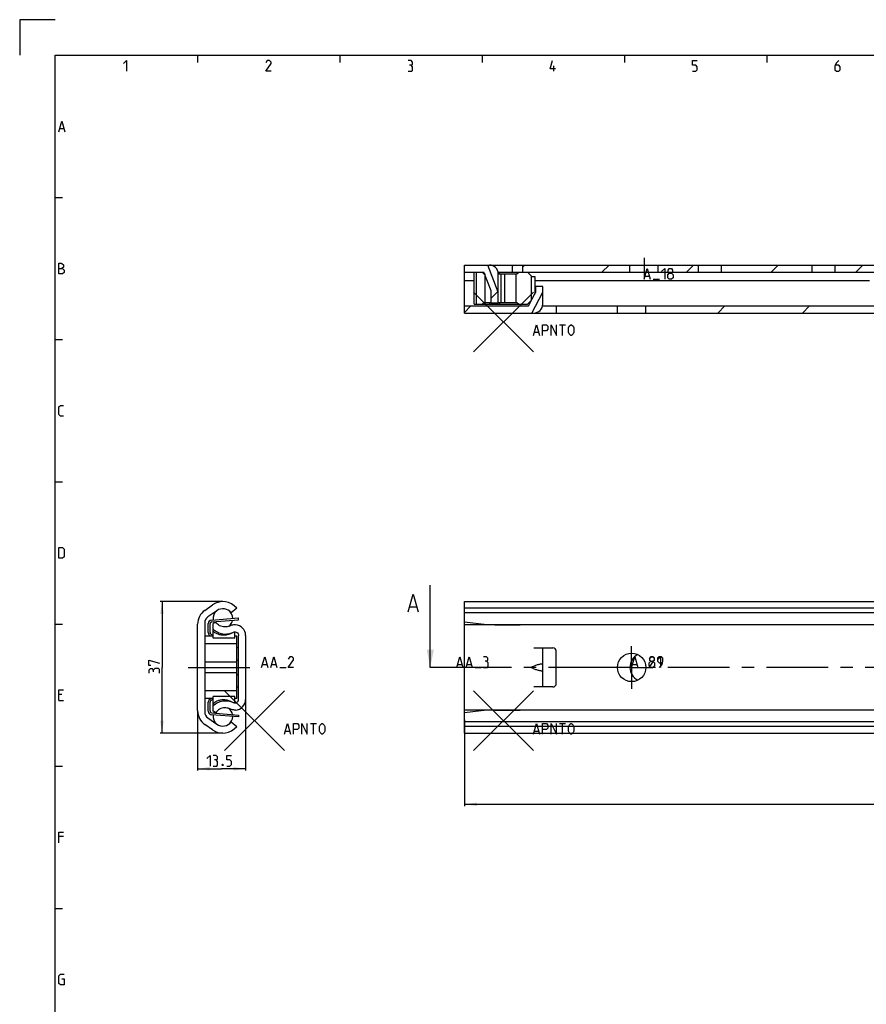
# Model space of a CAD drawing. Extents: x 0 to 965, y 0 to 594.
# Drawn here: x 0 to 238, y 317 to 594 of the extents above; entities that cross this region are included whole.
import ezdxf

# ---------------------------------------------------------------- set-up
doc = ezdxf.new("R2010")
doc.units = 0
doc.header["$LTSCALE"] = 46.255
doc.header["$MEASUREMENT"] = 0
doc.linetypes.add('CENTER', pattern=[0.6, 0.375, -0.075, 0.075, -0.075])
doc.layers.get('0').update_dxf_attribs({"linetype": 'CONTINUOUS'})
doc.layers.add('DEFAULT_1', color=7, linetype='CENTER')
doc.styles.get("Standard").update_dxf_attribs({"font": 'txt', "width": 0.8})
doc.dimstyles.new('DIMSTYLE_1', dxfattribs={"dimtxt": 3, "dimasz": 3.5, "dimexe": 0.18, "dimexo": 0.0625, "dimgap": 0.09, "dimtad": 1, "dimdec": 3, "dimdsep": 46, "dimtxsty": 'Standard', "dimcen": 0.09, "dimclrt": 5, "dimadec": 0, "dimazin": 0, "dimtp": 0.3, "dimtm": 0.3, "dimtfac": 1, "dimtdec": 3, "dimtofl": 0, "dimtmove": 0, "dimatfit": 3, "dimfxl": 0, "dimtolj": 1, "dimarcsym": 0})
doc.dimstyles.new('DIMSTYLE_2', dxfattribs={"dimtxt": 3, "dimasz": 3.5, "dimexe": 0.18, "dimexo": 0.0625, "dimgap": 0.09, "dimtad": 1, "dimdec": 3, "dimdsep": 46, "dimtxsty": 'Standard', "dimcen": 0.09, "dimclrt": 5, "dimadec": 0, "dimazin": 0, "dimtp": 0.2, "dimtm": 0.2, "dimtfac": 1, "dimtdec": 3, "dimtofl": 0, "dimtmove": 0, "dimatfit": 3, "dimfxl": 0, "dimtolj": 1, "dimarcsym": 0})
doc.dimstyles.new('DIMSTYLE_4', dxfattribs={"dimtxt": 3, "dimasz": 3.5, "dimexe": 0.18, "dimexo": 0.0625, "dimgap": 0.09, "dimtad": 1, "dimdec": 3, "dimdsep": 46, "dimtxsty": 'Standard', "dimcen": 0.09, "dimclrt": 5, "dimadec": 0, "dimazin": 0, "dimtol": 1, "dimtp": 1, "dimtm": 1, "dimtfac": 1, "dimtdec": 3, "dimtofl": 0, "dimtmove": 0, "dimatfit": 3, "dimfxl": 0, "dimtolj": 1, "dimarcsym": 0})

# ---------------------------------------------------------------- blocks, each defined once
blk = doc.blocks.new('*D2')
at = {"color": 2, "linetype": 'Continuous'}
for p, q in [((57.1, 430.3), (39.5, 430.3)), ((40, 430.3), (40, 411.8)), ((40, 393.3), (40, 411.8)), ((57.1, 393.3), (39.5, 393.3))]:
    blk.add_line(p, q, dxfattribs=at)
for points in [[(40.5, 426.8), (40, 430.3), (39.5, 426.8)], [(39.5, 396.8), (40, 393.3), (40.5, 396.8)]]:
    blk.add_solid(points, dxfattribs=at)
blk = doc.blocks.new('*D3')
at = {"color": 2, "linetype": 'Continuous'}
for p, q in [((63.5, 402.8), (63.5, 382.8)), ((50, 399.64), (50, 382.8)), ((50, 383.3), (56.75, 383.3)), ((63.5, 383.3), (56.75, 383.3))]:
    blk.add_line(p, q, dxfattribs=at)
for points in [[(53.5, 383.8), (50, 383.3), (53.5, 382.8)], [(60, 382.8), (63.5, 383.3), (60, 383.8)]]:
    blk.add_solid(points, dxfattribs=at)
blk = doc.blocks.new('*D7')
at = {"color": 2, "linetype": 'Continuous'}
for p, q in [((425, 402.19), (425, 372.8)), ((125, 397.07), (125, 372.8)), ((125, 373.3), (275, 373.3)), ((425, 373.3), (275, 373.3))]:
    blk.add_line(p, q, dxfattribs=at)
for points in [[(128.5, 373.8), (125, 373.3), (128.5, 372.8)], [(421.5, 372.8), (425, 373.3), (421.5, 373.8)]]:
    blk.add_solid(points, dxfattribs=at)

msp = doc.modelspace()

# ---------------------------------------------------------------- linework, layer by layer
at = {"color": 2, "linetype": 'Continuous'}
for p, q in [((0, 594), (0, 584)), ((10, 594), (0, 594)), ((50, 584), (50, 582)), ((90, 584), (90, 582)), ((130, 584), (130, 582)), ((170, 584), (170, 582)), ((210, 584), (210, 582)), ((10, 544), (12, 544)), ((141.42, 524.5517), (141.8571, 524.9888)), ((163.6442, 522.9888), (165.6442, 524.9888)), ((187.4313, 522.9888), (189.4313, 524.9888)), ((211.2184, 522.9888), (213.2184, 524.9888)), ((235.0054, 522.9888), (237.0054, 524.9888)), ((144.41, 500.5788), (127.59, 517.3988)), ((144.41, 517.3988), (127.59, 500.5788)), ((132.5, 515.6317), (134.4216, 517.5533)), ((125, 511.6467), (126.8421, 513.4888)), ((196.2034, 511.4888), (198.2034, 513.4888)), ((219.9904, 511.4888), (221.9904, 513.4888)), ((10, 504), (12, 504)), ((10, 464), (12, 464)), ((10, 424), (12, 424)), ((74.41, 388.3942), (57.59, 405.2142)), ((74.41, 405.2142), (57.59, 388.3942)), ((144.41, 388.3942), (127.59, 405.2142)), ((144.41, 405.2142), (127.59, 388.3942)), ((10, 384), (12, 384)), ((10, 344), (12, 344))]:
    msp.add_line(p, q, dxfattribs=at)
at = {"color": 4, "linetype": 'Continuous'}
for p, q in [((10, 10), (10, 584)), ((10, 584), (831, 584))]:
    msp.add_line(p, q, dxfattribs=at)
at = {"color": 5, "linetype": 'Continuous'}
for p, q in [((150.1429, 579.5), (150.1429, 581)), ((11.2857, 563.3571), (12.4286, 563.3571)), ((175.7857, 521.846), (176.9286, 521.846)), ((178.0714, 520.9888), (179.7857, 520.9888)), ((68.2857, 412.6614), (69.4286, 412.6614)), ((70.8571, 412.6614), (72, 412.6614)), ((73.1429, 411.8043), (74.8571, 411.8043)), ((123.1664, 412.6614), (124.3092, 412.6614)), ((125.7378, 412.6614), (126.8806, 412.6614)), ((128.0235, 411.8043), (129.7378, 411.8043)), ((172.2857, 412.6614), (173.4286, 412.6614)), ((172.2857, 412.6614), (173.4286, 412.6614)), ((174.5714, 411.8043), (176.2857, 411.8043)), ((174.5714, 411.8043), (176.2857, 411.8043)), ((11.8571, 404.2143), (11, 404.2143)), ((11, 402.5), (12.2857, 402.5)), ((12.2857, 364.2143), (11, 364.2143))]:
    msp.add_line(p, q, dxfattribs=at)
at = {"color": 7, "linetype": 'Continuous'}
for p, q in [((125, 511.4888), (125, 524.9888)), ((125, 524.9888), (425, 524.9888)), ((134.5, 517.3456), (131.6157, 524.9888)), ((132.5, 524.9383), (132.5, 524.9888)), ((138.5, 522.9888), (138.5, 524.9888)), ((141.42, 522.9888), (141.42, 524.9888)), ((171.5, 522.9888), (171.5, 524.9888)), ((179.5, 522.9888), (179.5, 524.9888)), ((190.75, 522.9888), (190.75, 524.9888)), ((197.25, 522.9888), (197.25, 524.9888)), ((222.75, 522.9888), (222.75, 524.9888)), ((229.25, 522.9888), (229.25, 524.9888)), ((125, 522.9888), (130.5, 522.9888)), ((127.75, 513.9888), (127.75, 522.9888)), ((128.414, 513.9888), (128.414, 522.9888)), ((130.4495, 522.4888), (129.9495, 522.9888)), ((130.4495, 522.4888), (130.7495, 522.4888)), ((132.5, 517.6888), (130.5, 522.9888)), ((130.7495, 522.4888), (130.7495, 514.4888)), ((134.4485, 522.9888), (407.0505, 522.9888)), ((134.5, 514.3888), (134.5, 522.4888)), ((134.5, 522.4888), (139.7495, 522.4888)), ((135.05, 522.9888), (134.55, 522.4888)), ((135.2495, 522.4888), (135.2495, 514.4888)), ((136.2495, 522.4888), (136.2495, 514.4888)), ((139.4495, 522.4888), (139.4495, 514.4888)), ((139.7495, 522.4888), (140.2495, 522.9888)), ((142.75, 522.9888), (143.95, 521.7888)), ((143.75, 521.9888), (143.75, 514.9888)), ((143.95, 521.7888), (144.75, 521.7888)), ((144.75, 521.7888), (144.75, 516.8138)), ((127.75, 520.5888), (125, 520.5888)), ((238.9, 520.5888), (144.75, 520.5888)), ((145, 518.9888), (145, 517.2888)), ((147, 518.9888), (145, 518.9888)), ((147, 513.9888), (147, 518.9888)), ((132.5, 514.3888), (132.5, 517.6888)), ((143, 513.4888), (145, 517.2888)), ((143.925, 511.4888), (147, 517.3314)), ((125, 513.4888), (143, 513.4888)), ((127.75, 513.9888), (142.75, 513.9888)), ((130.4495, 514.4888), (129.9495, 513.9888)), ((130.4495, 514.4888), (132.5, 514.4888)), ((131.95, 513.9888), (132.45, 514.4888)), ((132.5, 514.3888), (134.5, 514.3888)), ((134.5, 514.4888), (139.7495, 514.4888)), ((135.05, 513.9888), (134.55, 514.4888)), ((139.7495, 514.4888), (140.2495, 513.9888)), ((142.75, 513.9888), (143.8333, 515.0722)), ((146.9495, 513.4888), (252.7, 513.4888)), ((150.83, 513.4888), (150.83, 511.4888)), ((168, 511.4888), (168, 513.4888)), ((176, 511.4888), (176, 513.4888)), ((125, 511.4888), (256.2744, 511.4888)), ((151.6957, 508.2043), (153.41, 508.2043)), ((152.5529, 505.2043), (152.5529, 508.2043)), ((144.6957, 506.0615), (145.8386, 506.0615)), ((115.4076, 411.8042), (115.4076, 434.948)), ((52.0255, 427.8549), (54.2321, 429.4)), ((125, 424.5673), (125, 430.3042)), ((125, 430.3042), (424.8748, 430.3042)), ((55.3793, 427.7617), (52.8528, 425.9927)), ((61, 428.4331), (59.4617, 427.1542)), ((109.6338, 428.8765), (111.5386, 428.8765)), ((420, 428.4331), (125, 428.4331)), ((423.6079, 427.1542), (125, 427.1542)), ((50, 399.6445), (50, 423.9639)), ((52, 424.3544), (52, 399.2541)), ((53.5, 421.583), (53.5, 424.1278)), ((53.9619, 424.6263), (61.5381, 425.2057)), ((55.082, 424.5542), (54.4, 424.1605)), ((54.4, 420.0043), (54.4, 424.1605)), ((60.3905, 423.8022), (60.3341, 423.7997)), ((60.6095, 423.8022), (60.3905, 423.8022)), ((61.5381, 425.2057), (61.5, 425.7042)), ((125, 399.0542), (125, 424.5542)), ((131.3139, 423.8042), (125, 424.5542)), ((133.5, 423.804), (125, 423.8022)), ((410, 423.8042), (133.5, 423.8042)), ((133.5, 423.8041), (140.6861, 423.8042)), ((54.4, 420.7766), (53.7509, 421.1495)), ((59.99, 421.6685), (60.0581, 421.7013)), ((60.5, 420.0042), (60.5, 421.7992)), ((54.4, 420.5542), (52, 420.5542)), ((61, 418.4042), (52, 418.4042)), ((60.5, 420.0042), (54.4, 420.0042)), ((61, 420.5542), (60.5, 420.5542)), ((61, 403.0542), (61, 420.5542)), ((61.4999, 420.8164), (61.5, 420.8042)), ((61.5, 402.8042), (61.5, 420.8042)), ((63.5, 420.8042), (63.5, 402.8042)), ((61.5, 417.3042), (61, 417.3042)), ((144.5, 417.3042), (149.83, 417.3042)), ((147, 406.3042), (147, 417.3042)), ((150.83, 407.3042), (150.83, 416.3042)), ((61, 413.2925), (52, 413.2925)), ((61, 410.316), (52, 410.316)), ((144.0994, 412.0352), (144.5, 412.1821)), ((144.5, 411.4264), (144.0994, 411.5733)), ((61, 405.2042), (52, 405.2042)), ((61, 406.3042), (61.5, 406.3042)), ((149.83, 406.3042), (144.5, 406.3042)), ((54.4, 403.0542), (52, 403.0542)), ((53.5, 399.4807), (53.5, 402.0254)), ((53.7509, 402.459), (54.4, 402.8319)), ((60.5, 403.6042), (54.4, 403.6042)), ((54.4, 399.448), (54.4, 403.6042)), ((59.99, 401.94), (60.0581, 401.9072)), ((60.5, 401.8093), (60.5, 403.6042)), ((61, 403.0542), (60.5, 403.0542)), ((61.4999, 402.792), (61.5, 402.8042)), ((53.9619, 398.9821), (61.5381, 398.4028)), ((55.082, 399.0542), (54.4, 399.448)), ((60.3905, 399.8062), (60.3341, 399.8088)), ((60.6095, 399.8062), (60.3905, 399.8062)), ((133.5, 399.8045), (125, 399.8062)), ((131.3067, 399.7971), (125, 399.0542)), ((125, 393.3042), (125, 399.0412)), ((133.5, 399.8044), (140.6861, 399.8042)), ((410, 399.8042), (133.5, 399.8042)), ((52.8528, 397.6158), (55.3793, 395.8468)), ((59.4617, 396.4542), (61, 395.1753)), ((61.5381, 398.4028), (61.5, 397.9042)), ((423.6079, 396.4542), (125, 396.4542)), ((54.2321, 394.2085), (52.0255, 395.7536)), ((74.6957, 393.8769), (75.8386, 393.8769)), ((81.6957, 396.0197), (83.41, 396.0197)), ((82.5529, 393.0197), (82.5529, 396.0197)), ((420, 395.1753), (125, 395.1753)), ((125, 393.3042), (424.8748, 393.3042)), ((144.6957, 393.8769), (145.8386, 393.8769)), ((151.6957, 396.0197), (153.41, 396.0197)), ((152.5529, 393.0197), (152.5529, 396.0197))]:
    msp.add_line(p, q, dxfattribs=at)
at = {"color": 3, "linetype": 'Continuous'}
for p, q in [((53, 421.583), (53, 424.1278)), ((53.9238, 425.1249), (61.5, 425.7042)), ((53.7833, 420.5542), (53.5019, 420.7159)), ((53, 399.4807), (53, 402.0254)), ((53.5019, 402.8926), (53.7833, 403.0542)), ((61.5, 397.9042), (53.9238, 398.4836))]:
    msp.add_line(p, q, dxfattribs=at)
at = {"color": 7, "linetype": 'CENTER'}
msp.add_line((118.4076, 411.8042), (115.4076, 411.8042), dxfattribs=at)
at = {"color": 9, "linetype": 'CENTER'}
msp.add_line((122.8806, 411.8042), (118.4076, 411.8042), dxfattribs=at)
at = {"color": 5, "linetype": 'Continuous'}
for points in [[(29.1429, 581.6429), (30, 582.5), (30, 579.5)], [(70.6429, 579.5), (69.1429, 579.5), (70.6429, 581.6429), (70.6429, 582.0714), (70.2143, 582.5), (69.5714, 582.5), (69.1429, 581.8571)], [(110, 581.2143), (110.3572, 581.4286), (110.3572, 582.0714), (110, 582.5), (109.1429, 582.5)], [(150.6429, 580.1428), (149.1429, 580.1428), (149.7857, 582.5)], [(189.1429, 579.5), (190, 579.5), (190.4286, 579.9286), (190.4286, 580.7857), (190, 581.2143), (189.1429, 581.2143), (189.1429, 582.5), (190.4286, 582.5)], [(230.2143, 582.5), (229.5714, 581.8571), (229.1429, 581), (229.1429, 579.9286), (229.5714, 579.5), (230.2143, 579.5), (230.6429, 579.9286), (230.6429, 580.7857), (230.2143, 581.2143), (229.2857, 581.2143)], [(109.1429, 579.5), (110.2143, 579.5), (110.4286, 579.7143), (110.4286, 580.7857), (110, 581.2143), (109.5714, 581.2143)], [(11, 562.5), (11.8571, 565.5), (12.7143, 562.5)], [(11, 522.5), (11, 525.5), (11.6429, 525.5), (11.8571, 525.4286), (12.2857, 525.0714), (12.2857, 524.4286), (11.8571, 524)], [(11, 524), (12.0714, 524), (12.5, 523.5714), (12.5, 522.9286), (12.0714, 522.5), (11, 522.5)], [(175.5, 520.9888), (176.3571, 523.9888), (177.2143, 520.9888)], [(180.4286, 523.1317), (181.2857, 523.9888), (181.2857, 520.9888)], [(182.5714, 522.7031), (182.2857, 522.9174), (182.2857, 523.5603), (182.5714, 523.9888), (183.2143, 523.9888), (183.5, 523.5603), (183.5, 522.9174), (183.2143, 522.7031), (183.6429, 522.2746), (183.6429, 521.4174), (183.2143, 520.9888), (182.5714, 520.9888), (182.1429, 521.4174)], [(182.1429, 521.4174), (182.1429, 522.2746), (182.5714, 522.7031), (183.2143, 522.7031)], [(12.2857, 482.5), (11.4286, 482.5), (11, 482.9286), (11, 485.0714), (11.4286, 485.5), (12.2857, 485.5)], [(11, 442.5), (11, 445.5), (12.0714, 445.5), (12.5, 445.0714), (12.5, 442.9286), (12.0714, 442.5), (11, 442.5)], [(36.8929, 412.3086), (36.25, 412.3086), (36.25, 413.8087), (39.25, 412.9515)], [(68, 411.8043), (68.8571, 414.8043), (69.7143, 411.8043)], [(70.5714, 411.8043), (71.4286, 414.8043), (72.2857, 411.8043)], [(77, 411.8043), (75.5, 411.8043), (77, 413.9471), (77, 414.3757), (76.5714, 414.8043), (75.9286, 414.8043), (75.5, 414.1614)], [(122.8806, 411.8043), (123.7378, 414.8043), (124.5949, 411.8043)], [(125.4521, 411.8043), (126.3092, 414.8043), (127.1664, 411.8043)], [(131.2378, 413.5185), (131.5949, 413.7328), (131.5949, 414.3757), (131.2378, 414.8043), (130.3806, 414.8043)], [(130.3806, 411.8043), (131.4521, 411.8043), (131.6664, 412.0185), (131.6664, 413.09), (131.2378, 413.5185), (130.8092, 413.5185)], [(172, 411.8043), (172.8571, 414.8043), (173.7143, 411.8043)], [(172, 411.8043), (172.8571, 414.8043), (173.7143, 411.8043)], [(178.4286, 411.8043), (176.9286, 411.8043), (178.4286, 413.9471), (178.4286, 414.3757), (178, 414.8043), (177.3571, 414.8043), (176.9286, 414.1614)], [(177.3571, 413.5185), (177.0714, 413.7328), (177.0714, 414.3757), (177.3571, 414.8043), (178, 414.8043), (178.2857, 414.3757), (178.2857, 413.7328), (178, 413.5185), (178.4286, 413.09), (178.4286, 412.2328), (178, 411.8043), (177.3571, 411.8043), (176.9286, 412.2328)], [(176.9286, 412.2328), (176.9286, 413.09), (177.3571, 413.5185), (178, 413.5185)], [(179.7143, 411.8043), (180.5714, 412.6614), (180.7857, 413.5185), (180.7857, 414.3757), (180.3571, 414.8043), (179.7143, 414.8043), (179.2857, 414.3757), (179.2857, 413.5185), (179.7143, 413.09), (180.6429, 413.09)], [(179.2857, 413.9471), (180.1429, 414.8043), (180.1429, 411.8043)], [(37.5357, 411.0229), (37.3214, 411.3801), (36.6786, 411.3801), (36.25, 411.0229), (36.25, 410.1658)], [(39.25, 410.1658), (39.25, 411.2372), (39.0357, 411.4515), (37.9643, 411.4515), (37.5357, 411.0229), (37.5357, 410.5943)], [(11, 402.5), (11, 405.5), (12.2857, 405.5)], [(52.63, 386.1975), (53.4871, 387.0546), (53.4871, 384.0546)], [(55.2014, 385.7689), (55.5585, 385.9832), (55.5585, 386.626), (55.2014, 387.0546), (54.3442, 387.0546)], [(54.3442, 384.0546), (55.4157, 384.0546), (55.63, 384.2689), (55.63, 385.3403), (55.2014, 385.7689), (54.7728, 385.7689)], [(58.2014, 384.0546), (59.0585, 384.0546), (59.4871, 384.4832), (59.4871, 385.3403), (59.0585, 385.7689), (58.2014, 385.7689), (58.2014, 387.0546), (59.4871, 387.0546)], [(57.13, 384.5546), (57.2014, 384.4117), (57.2014, 384.3403), (57.13, 384.1974), (56.9871, 384.1974), (56.9157, 384.3403), (56.9157, 384.4117), (56.9871, 384.5546), (57.13, 384.5546)], [(11, 362.5), (11, 365.5), (12.2857, 365.5)], [(11.8571, 324.2143), (12.5, 324.2143), (12.5, 322.5), (11.4286, 322.5), (11, 322.9286), (11, 325.0714), (11.4286, 325.5), (12.5, 325.5)]]:
    msp.add_lwpolyline(points, dxfattribs=at)
at = {"color": 7, "linetype": 'Continuous'}
for points in [[(144.41, 505.2043), (145.2671, 508.2043), (146.1243, 505.2043)], [(146.9814, 505.2043), (146.9814, 508.2043), (148.0529, 508.2043), (148.4814, 507.7758), (148.4814, 506.9186), (148.0529, 506.4901), (146.9814, 506.4901)], [(149.3386, 505.2043), (149.3386, 508.2043), (150.8386, 505.2043), (150.8386, 508.2043)], [(154.2671, 506.0615), (154.2671, 507.3472), (154.4814, 507.7758), (154.91, 508.2043), (155.1243, 508.2043), (155.5529, 507.7758), (155.7671, 507.3472), (155.7671, 506.0615), (155.5529, 505.6329), (155.1243, 505.2043), (154.91, 505.2043), (154.4814, 505.6329), (154.2671, 506.0615)], [(109.1576, 427.448), (110.5862, 432.448), (112.0148, 427.448)], [(74.41, 393.0197), (75.2671, 396.0197), (76.1243, 393.0197)], [(76.9814, 393.0197), (76.9814, 396.0197), (78.0529, 396.0197), (78.4814, 395.5912), (78.4814, 394.734), (78.0529, 394.3055), (76.9814, 394.3055)], [(79.3386, 393.0197), (79.3386, 396.0197), (80.8386, 393.0197), (80.8386, 396.0197)], [(84.2671, 393.8769), (84.2671, 395.1626), (84.4814, 395.5912), (84.91, 396.0197), (85.1243, 396.0197), (85.5529, 395.5912), (85.7671, 395.1626), (85.7671, 393.8769), (85.5529, 393.4483), (85.1243, 393.0197), (84.91, 393.0197), (84.4814, 393.4483), (84.2671, 393.8769)], [(144.41, 393.0197), (145.2671, 396.0197), (146.1243, 393.0197)], [(146.9814, 393.0197), (146.9814, 396.0197), (148.0529, 396.0197), (148.4814, 395.5912), (148.4814, 394.734), (148.0529, 394.3055), (146.9814, 394.3055)], [(149.3386, 393.0197), (149.3386, 396.0197), (150.8386, 393.0197), (150.8386, 396.0197)], [(154.2671, 393.8769), (154.2671, 395.1626), (154.4814, 395.5912), (154.91, 396.0197), (155.1243, 396.0197), (155.5529, 395.5912), (155.7671, 395.1626), (155.7671, 393.8769), (155.5529, 393.4483), (155.1243, 393.0197), (154.91, 393.0197), (154.4814, 393.4483), (154.2671, 393.8769)]]:
    msp.add_lwpolyline(points, dxfattribs=at)
msp.add_circle((172, 411.8042), 4, dxfattribs=at)
for centre, radius, start, end in [((132, 522.4888), 2.5, 0, 90), ((144.5, 513.9888), 2.5, 270, 360), ((57.1, 425.3042), 5, 38.739425, 125), ((54.75, 423.9639), 4.75, 125, 180), ((57.1, 425.5742), 2.778, 128.1934, 188.626353), ((57.1, 425.3042), 3, 38.073123, 125), ((57.1, 425.5742), 2.778, 0.122769, 55.495491), ((54, 424.3544), 2, 125, 180), ((54, 424.1278), 0.5, 94.372931, 180), ((57.1, 425.5742), 2.778, 199.129184, 207.403407), ((57.1, 425.5742), 2.778, 306.922082, 349.620376), ((60.5, 420.8042), 3, 0, 87.907738), ((54, 421.583), 0.5, 180, 240.124007), ((149.83, 416.3042), 1, 0, 90), ((175.5, 411.8042), 4, 116.218787, 243.781213), ((149.83, 407.3042), 1, 270, 360), ((54, 402.0254), 0.5, 119.875993, 180), ((60.5, 402.8042), 3, 272.092262, 360), ((54.75, 399.6445), 4.75, 180, 235), ((54, 399.2541), 2, 180, 235), ((54, 399.4807), 0.5, 180, 265.627069), ((57.1, 398.0342), 2.778, 152.596593, 160.870816), ((57.1, 398.0342), 2.778, 10.379624, 53.077918), ((57.1, 398.0342), 2.778, 171.373647, 231.8066), ((57.1, 398.3042), 3, 235, 321.926877), ((57.1, 398.0342), 2.778, 304.504509, 359.877231), ((57.1, 398.3042), 5, 235, 321.260575)]:
    msp.add_arc(centre, radius, start, end, dxfattribs=at)
at = {"color": 3, "linetype": 'Continuous'}
for centre, start, end in [((54, 424.1278), 94.372931, 180), ((54, 421.583), 180, 240.124007), ((54, 402.0254), 119.875993, 180), ((54, 399.4807), 180, 265.627069)]:
    msp.add_arc(centre, 1, start, end, dxfattribs=at)
at = {"color": 7, "linetype": 'Continuous'}
for points, start_tangent, end_tangent in [([(57.605, 423.1774), (56.1688, 423.5435), (55.082, 424.5542)], (-2.98870572, -0.0000603), (-1.62175766, 2.52069853)), ([(60.3341, 423.7996), (59.8017, 423.7218), (59.259, 423.5355)], (-1.11893551, -0.06257801), (-0.94281179, -0.42838054)), ([(54.4, 422.5665), (55.6525, 421.6949), (57.1152, 421.2408), (58.6356, 421.249), (59.99, 421.6684)], (4.3560744, -4.1497706), (5.28551332, 2.50390771)), ([(59.8384, 421.5885), (59.4502, 421.3819), (58.9576, 421.1716), (58.4865, 421.0203), (58.0167, 420.9158), (57.5513, 420.8579), (57.0927, 420.8472), (56.6375, 420.8849), (56.185, 420.9732), (55.7416, 421.1129), (55.3064, 421.3066), (54.8608, 421.5704), (54.4, 421.926)], (-5.0468856, -2.93853312), (-4.38898341, 3.84951366)), ([(58.9, 423.3929), (58.2779, 423.2345), (57.605, 423.1774)], (-1.12474265, -0.38488993), (-1.3225735, -0.00002668)), ([(59.0917, 423.4636), (58.9, 423.3929)], (-0.17971287, -0.07207711), (-0.21316166, -0.07298136)), ([(59.259, 423.5355), (59.0917, 423.4636)], (-0.17951028, -0.08156316), (-0.16223247, -0.06506628)), ([(60.0581, 421.7013), (60.5575, 421.8026), (61.0348, 421.6492), (61.3758, 421.2869), (61.4999, 420.8164)], (1.86355847, 0.91792952), (0.02486872, -2.01502199)), ([(61.5, 413.791), (60.9993, 413.7498)], (-0.50157697, -0.0270638), (-0.49942386, -0.05541447)), ([(147, 412.6161), (146.9528, 412.6921), (146.815, 412.7304), (146.5926, 412.7307), (146.2922, 412.6929), (145.9212, 412.6175), (145.4894, 412.5053), (145.0098, 412.3588), (144.5, 412.1821)], (0, 2.62340372), (-2.46314837, -0.90285504)), ([(144.0994, 411.5733), (144.0155, 411.6208), (143.9576, 411.6876), (143.9286, 411.7644), (143.9286, 411.8442), (143.9576, 411.921), (144.0155, 411.9877), (144.0994, 412.0352)], (-0.57598875, 0.21112587), (0.57598875, 0.21112587)), ([(144.5, 411.4264), (145.0098, 411.2497), (145.4894, 411.1031), (145.9212, 410.991), (146.2922, 410.9155), (146.5926, 410.8778), (146.815, 410.8781), (146.9528, 410.9164), (147, 410.9923)], (2.46314837, -0.90285504), (0, 2.62340372)), ([(60.9993, 409.8586), (61.5, 409.8175)], (0.49942387, -0.05541447), (0.50157698, -0.0270638)), ([(54.4, 401.6825), (54.8603, 402.0377), (55.3054, 402.3014), (55.7405, 402.4951), (56.1843, 402.6351), (56.6367, 402.7235), (57.0918, 402.7613), (57.5505, 402.7506), (58.016, 402.6928), (58.486, 402.5883), (58.9573, 402.437), (59.45, 402.2266), (59.8384, 402.02)], (4.38898399, 3.84951417), (5.04688669, -2.93853396)), ([(54.4, 401.042), (55.6525, 401.9136), (57.1152, 402.3677), (58.6356, 402.3595), (59.99, 401.9401)], (4.3560744, 4.1497706), (5.28551332, -2.50390771)), ([(60.0581, 401.9072), (60.5575, 401.8059), (61.0348, 401.9593), (61.3758, 402.3216), (61.4999, 402.792)], (1.86355847, -0.91792952), (0.02486872, 2.01502199)), ([(57.605, 400.431), (56.1688, 400.065), (55.082, 399.0542)], (-2.98870572, 0.0000603), (-1.62175766, -2.52069853)), ([(58.9, 400.2156), (58.2779, 400.374), (57.605, 400.431)], (-1.12474265, 0.38488993), (-1.3225735, 0.00002668)), ([(59.0917, 400.1449), (58.9, 400.2156)], (-0.17971287, 0.07207711), (-0.21316166, 0.07298136)), ([(59.259, 400.073), (59.0917, 400.1449)], (-0.17951028, 0.08156316), (-0.16223247, 0.06506628)), ([(59.1108, 400.1293), (59.259, 400.0596)], (0.14655643, -0.0730901), (0.14991602, -0.065877)), ([(60.3341, 399.8088), (59.8017, 399.8866), (59.259, 400.073)], (-1.11893551, 0.06257801), (-0.94281179, 0.42838054))]:
    msp.add_spline(points, degree=3, dxfattribs=dict(at, start_tangent=start_tangent, end_tangent=end_tangent))
msp.add_solid([(115.4076, 411.8042), (114.4076, 416.8042), (116.4076, 416.8042)], dxfattribs=at)
at = {"layer": 'DEFAULT_1', "color": 2, "linetype": 'CENTER'}
for p, q in [((175.5, 526.9888), (175.5, 520.9888)), ((172, 411.8042), (172, 417.8042)), ((47.3215, 411.8042), (68, 411.8042)), ((166, 411.8042), (122.8806, 411.8042)), ((172, 411.8042), (166, 411.8042)), ((172, 411.8042), (172, 405.8042)), ((172, 411.8042), (178, 411.8042)), ((254.9999, 411.8042), (178, 411.8042))]:
    msp.add_line(p, q, dxfattribs=at)

# ---------------------------------------------------------------- dimensions: what is measured, and where the dimension line sits
at = {"color": 2, "linetype": 'Continuous'}
for base, p1, p2, angle, dimstyle, picture, middle in [((40, 393.3042), (57.1, 430.3042), (57.1, 393.3042), 270, 'DIMSTYLE_1', '*D2', (39.25, 410.1658)), ((50, 383.3046), (63.5, 402.8042), (50, 399.6445), 180, 'DIMSTYLE_2', '*D3', (52.63, 384.0546)), ((125, 373.3046), (425, 402.1927), (125, 397.0735), 180, 'DIMSTYLE_4', '*D7', (269.4243, 374.0546))]:
    dim = msp.add_linear_dim(base=base, p1=p1, p2=p2, angle=angle, dimstyle=dimstyle, dxfattribs=at)
    dim.commit()
    dim.dimension.update_dxf_attribs({"geometry": picture, "text_midpoint": middle, "dimtype": 160})

doc.saveas('drawing.dxf')
